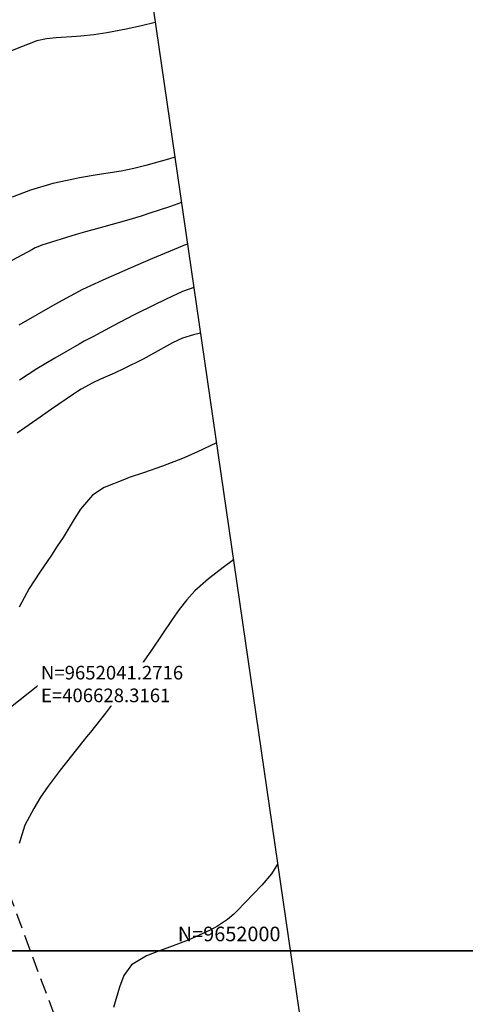
# Model space of a CAD drawing. Units: inches. Extents: x 406000 to 435064, y 9649128 to 9653000.
# Drawn here: x 406641 to 406733, y 9651989 to 9652191 of the extents above; entities that cross this region are included whole.
import ezdxf
from ezdxf.enums import TextEntityAlignment as Align

# ---------------------------------------------------------------- set-up
doc = ezdxf.new("R2010")
doc.units = ezdxf.units.IN
doc.header["$MEASUREMENT"] = 0
doc.linetypes.add('HIDDEN', pattern=[9.525, 6.35, -3.175])
for name, color, linetype in [('0_MALHA', 7, 'Continuous'), ('Coordenadas_Faixa', 2, 'Continuous'), ('Curvas Mestras', 32, 'Continuous'), ('FAIXA DE DOMINIO LADO DIREITO', 240, 'Continuous'), ('FOTOS', 253, 'Continuous'), ('malha-lin', 8, 'Continuous'), ('malha-txt', 2, 'Continuous')]:
    doc.layers.add(name, color=color, linetype=linetype)
doc.styles.add('L50', font='ROMANS.SHX', dxfattribs={"height": 0.00125})
doc.styles.get("Standard").update_dxf_attribs({"font": 'txt.shx', "height": 2.8})
doc.dimstyles.get("Standard").update_dxf_attribs({"dimtxt": 0.18, "dimasz": 0.18, "dimexe": 0.18, "dimexo": 0.0625, "dimgap": 0.09, "dimtad": 0, "dimtih": 1, "dimtoh": 1, "dimdec": 4, "dimzin": 0, "dimdsep": 46, "dimtxsty": 'Standard', "dimcen": 0.09, "dimadec": 0, "dimazin": 0, "dimtfac": 1, "dimtdec": 4, "dimtofl": 0, "dimtmove": 0, "dimatfit": 3, "dimfxl": 0, "dimtolj": 1, "dimtzin": 0, "dimarcsym": 0})
picture_1 = doc.add_image_def('image1.tif', size_in_pixel=(3334, 3334))
picture_2 = doc.add_image_def('image3.tif', size_in_pixel=(3333, 3333))

msp = doc.modelspace()

# ---------------------------------------------------------------- linework, layer by layer
at = {"layer": '0_MALHA'}
msp.add_lwpolyline([(406640.13, 9652391.78), (406864.86, 9650848.05), (406434.4, 9650785.38), (406209.66, 9652329.11)], close=True, dxfattribs=at)
at = {"layer": 'Curvas Mestras', "flags": 128}
for points, elevation in [([(406669.37, 9652190.87), (406666.58, 9652190.22), (406663.4, 9652189.52), (406659.43, 9652188.74), (406656.78, 9652188.34), (406654.11, 9652188.08), (406653.21, 9652188.02), (406649.02, 9652187.75), (406647, 9652187.52), (406645.02, 9652187.08), (406641.87, 9652185.9), (406639.58, 9652185.01)], 95), ([(406673.4, 9652163.2), (406672.1, 9652162.8), (406667.48, 9652161.48), (406664.98, 9652160.85), (406662.37, 9652160.34), (406657.46, 9652159.58), (406653.79, 9652158.95), (406652.57, 9652158.7), (406648.29, 9652157.76), (406643.73, 9652156.44), (406639.92, 9652154.98)], 90), ([(406674.76, 9652153.89), (406672.5, 9652153.06), (406668.04, 9652151.58), (406666.51, 9652151.08), (406663.46, 9652150.15), (406658.84, 9652148.85), (406655.01, 9652147.83), (406653.11, 9652147.27), (406646.07, 9652145.11), (406645.89, 9652145.05), (406644.67, 9652144.52), (406643.97, 9652144.13), (406639.02, 9652141.48)], 85), ([(406676.01, 9652145.28), (406675.2, 9652145.01), (406675.18, 9652145.01), (406674.92, 9652144.91), (406668.84, 9652142.36), (406666.92, 9652141.55), (406663.1, 9652139.9), (406658.59, 9652137.92), (406656.79, 9652137.11), (406654.43, 9652135.99), (406651.87, 9652134.65), (406648.74, 9652132.91), (406645.01, 9652130.8), (406641.3, 9652128.65)], 80), ([(406677.31, 9652136.38), (406676.37, 9652136.07), (406675, 9652135.55), (406673.71, 9652134.99), (406673.08, 9652134.7), (406669.36, 9652132.92), (406665.03, 9652130.79), (406660.75, 9652128.55), (406656.52, 9652126.28), (406656.01, 9652126.01), (406654.79, 9652125.34), (406653.73, 9652124.76), (406648.7, 9652121.85), (406646.86, 9652120.76), (406645.03, 9652119.66), (406641.44, 9652117.36)], 75), ([(406678.67, 9652127.02), (406677.28, 9652126.69), (406675.01, 9652125.97), (406672.97, 9652124.99), (406668.78, 9652122.68), (406666.88, 9652121.65), (406663.01, 9652119.72), (406661.04, 9652118.82), (406658.14, 9652117.54), (406656.56, 9652116.81), (406654.18, 9652115.52), (406653.36, 9652114.99), (406652.95, 9652114.72), (406652.55, 9652114.45), (406648.07, 9652111.39), (406645.01, 9652109.28), (406640.99, 9652106.45)], 70), ([(406681.96, 9652104.45), (406677.93, 9652102.56), (406674.97, 9652101.25), (406670.88, 9652099.66), (406666.97, 9652098.31), (406664.04, 9652097.31), (406663.07, 9652096.95), (406658.91, 9652095.31), (406656.49, 9652093.74), (406653.99, 9652090.81), (406652.74, 9652088.74), (406650.43, 9652085.03), (406649.23, 9652083.2), (406648.02, 9652081.38), (406645.65, 9652077.89), (406643.47, 9652074.5), (406641.4, 9652070.65)], 65), ([(406685.46, 9652080.4), (406683.35, 9652078.86), (406680.35, 9652076.54), (406677.55, 9652074.05), (406675.86, 9652072.2), (406674.32, 9652070.23), (406672.87, 9652068.14), (406670.73, 9652065), (406668.59, 9652061.87), (406665.58, 9652057.49), (406665.29, 9652057.07), (406663.19, 9652054.19), (406661.03, 9652051.34), (406659.15, 9652048.91), (406656.05, 9652045), (406655.26, 9652044.04), (406654.75, 9652043.4), (406654.49, 9652043.07), (406649.84, 9652037.16), (406647.37, 9652033.87), (406645.81, 9652031.61), (406644.38, 9652029.28), (406642.58, 9652025.87), (406641.36, 9652022.09)], 60), ([(406694.56, 9652017.84), (406693.28, 9652015.89), (406691.3, 9652013.51), (406686.18, 9652008.18), (406685.57, 9652007.59), (406684.29, 9652006.49), (406682.18, 9652005.07), (406680.68, 9652004.29), (406676.18, 9652002.23), (406672.52, 9652000.85), (406670.05, 9651999.99), (406667.62, 9651999.03), (406664.49, 9651997.15), (406662.9, 9651994.93), (406662.02, 9651992.57), (406660.83, 9651988.38)], 55)]:
    msp.add_lwpolyline(points, dxfattribs=dict(at, elevation=elevation))
at = {"layer": 'FAIXA DE DOMINIO LADO DIREITO', "linetype": 'HIDDEN', "ltscale": 0.5, "flags": 128}
msp.add_lwpolyline([(406389.66, 9652355.32), (406425.1, 9652310.44, 0.028281), (406456.58, 9652274.9), (406519.29, 9652211.69, -0.106567), (406628.32, 9652041.27), (406648.91, 9651986.01, -0.213845), (406639.42, 9651839.09), (406606.86, 9651777.44, 0.13496), (406593.12, 9651715.32), (406597.6, 9651627.02, 0.194219), (406635.41, 9651545.53), (406642, 9651539.36, -0.324647), (406681.97, 9651331.71), (406620.86, 9651201.09, 0.122304), (406605.04, 9651120.69), (406616.23, 9650893.33, -0.019492), (406616.42, 9650875.4), (406614.58, 9650811.62)], format="xyb", dxfattribs=at)
at = {"layer": 'malha-lin'}
msp.add_line((406257.58, 9652000), (406697.16, 9652000), dxfattribs=at)

# ---------------------------------------------------------------- texts
at = {"layer": 'malha-txt', "style": 'L50'}
msp.add_text('N=9652000', height=3, dxfattribs=at).set_placement((406695.16, 9652002), align=Align.RIGHT)

# ---------------------------------------------------------------- referenced raster images: frames only (the image files are external)
at = {"layer": 'FOTOS'}
image = msp.add_image(picture_2, insert=(406000, 9652000), size_in_units=(1000, 1000), dxfattribs=at)
image.dxf.flags = 7
image = msp.add_image(picture_1, insert=(406000, 9651000), size_in_units=(1000, 1000), dxfattribs=at)
image.dxf.flags = 7

# ---------------------------------------------------------------- leaders
at = {"layer": 'Coordenadas_Faixa', "annotation_type": 0, "has_hookline": 1, "hookline_direction": 0, "text_width": 34.07}
msp.add_leader([(406628.32, 9652041.27), (406645.6, 9652054.88), (406645.78, 9652054.88)], dimstyle='Standard', override={"dimtfill": 1, "dimtfillclr": 256}, dxfattribs=at)

# ---------------------------------------------------------------- next in the draw order: texts
at = {"layer": 'Coordenadas_Faixa', "insert": (406645.87, 9652054.88), "char_height": 2.8, "attachment_point": 4, "bg_fill": 3, "box_fill_scale": 1.25, "bg_fill_color": 256, "bg_fill_true_color": 13158600, "bg_fill_transparency": 0}
msp.add_mtext('\\A1;N=9652041.2716\\PE=406628.3161', dxfattribs=at)

doc.saveas('drawing.dxf')
